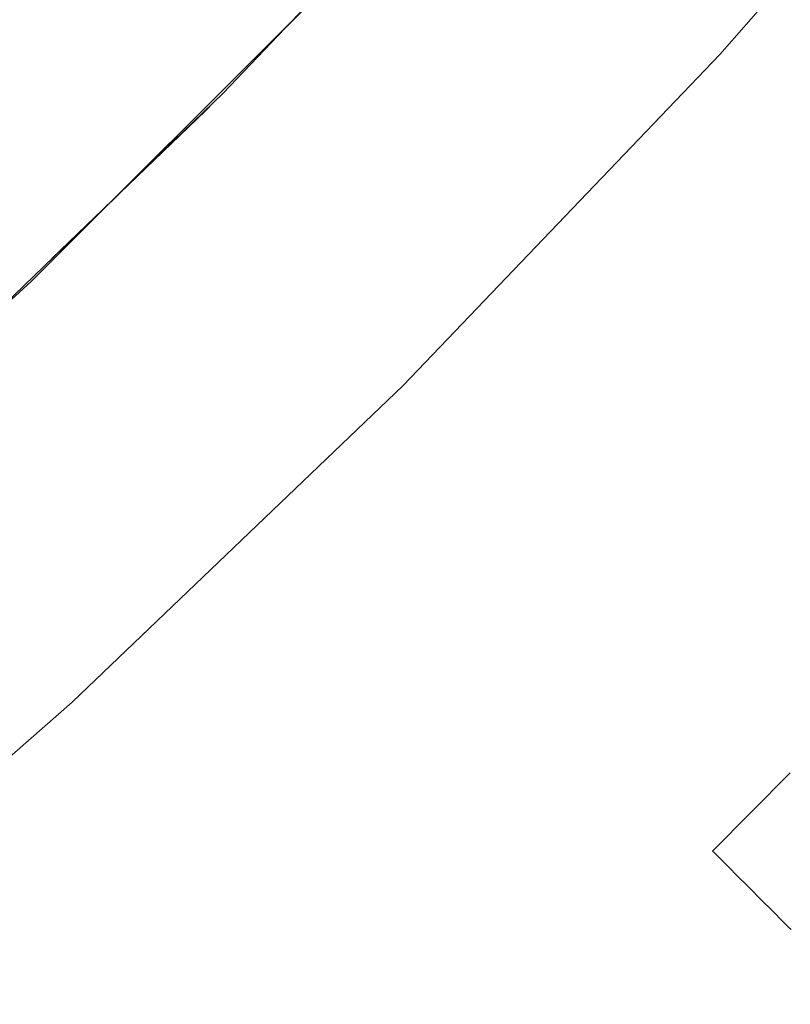
# Model space of a CAD drawing. Units: millimetres. Extents: x -4588 to 4588, y -3800 to 3800.
# Drawn here: x 3221 to 3256, y -365 to -320 of the extents above; entities that cross this region are included whole.
import ezdxf

# ---------------------------------------------------------------- set-up
doc = ezdxf.new("R2010")
doc.units = ezdxf.units.MM
doc.layers.add('None', color=7, linetype='Continuous', lineweight=5)

# ---------------------------------------------------------------- blocks, each defined once
blk = doc.blocks.new('Group')
at = {"layer": 'None', "color": 93, "linetype": 'Continuous', "lineweight": 5, "true_color": 0x66cc66, "transparency": 33554687}
blk.add_line((3224.863, -328.293), (3225.217, -327.94), dxfattribs=at)
at = {"layer": 'None', "color": 7, "linetype": 'Continuous', "lineweight": 5, "transparency": 33554687}
for p, q in [((3252.178, -357.692), (3255.704, -354.143)), ((3252.261, -357.775), (3252.804, -358.318)), ((3255.593, -361.107), (3255.624, -361.137))]:
    blk.add_line(p, q, dxfattribs=at)
at = {"layer": 'None', "color": 7, "linetype": 'Continuous', "lineweight": 5, "transparency": 33554687, "flags": 128}
for points in [[(3207.528, -364.637), (3223.142, -350.944), (3238.144, -336.583), (3252.505, -321.581), (3266.198, -305.967), (3279.197, -289.77), (3291.477, -273.022), (3303.015, -255.755), (3313.789, -238), (3323.778, -219.792), (3332.963, -201.166), (3341.327, -182.157), (3348.854, -162.802), (3355.53, -143.136), (3361.341, -123.198), (3366.278, -103.025), (3370.329, -82.657), (3373.488, -62.13), (3375.749, -41.486), (3375.867, -39.696)], [(3252.178, -357.692), (3252.261, -357.775), (3252.804, -358.318), (3253.401, -358.915), (3253.654, -359.168), (3254.584, -360.098), (3254.693, -360.207), (3255.593, -361.107), (3255.624, -361.137), (3255.737, -361.251)]]:
    blk.add_lwpolyline(points, dxfattribs=at)
at = {"layer": 'None', "color": 93, "linetype": 'Continuous', "lineweight": 5, "true_color": 0x66cc66, "transparency": 33554687, "flags": 128}
for points in [[(3215.975, -336.865), (3229.994, -323.328), (3243.361, -309.299), (3256.11, -294.755), (3268.287, -279.647), (3279.684, -264.257), (3290.598, -248.176), (3300.79, -231.726), (3310.296, -214.86), (3318.998, -197.827), (3327.004, -180.442), (3334.379, -162.517), (3340.993, -144.333), (3346.835, -125.945), (3351.761, -107.956), (3356.123, -89.038), (3359.685, -70.012), (3362.463, -50.816), (3363.61, -39.645)], [(3221.278, -331.874), (3225.217, -327.94), (3221.278, -331.874), (3235.723, -317.45), (3233.061, -320.109), (3235.723, -317.45), (3239.12, -313.75), (3235.723, -317.45), (3249.526, -302.411), (3246.675, -305.518)], [(3225.217, -327.94), (3229.953, -323.212), (3233.061, -320.109)], [(3222.229, -330.826), (3229.195, -324.13), (3229.585, -323.723)], [(3206.217, -345.654), (3221.278, -331.874), (3218.73, -334.205), (3221.278, -331.874), (3218.73, -334.205)]]:
    blk.add_lwpolyline(points, dxfattribs=at)

msp = doc.modelspace()

# ---------------------------------------------------------------- block references
at = {"layer": 'None', "color": 7, "transparency": 33554687}
msp.add_blockref('Group', (0, 0), dxfattribs=at)

doc.saveas('drawing.dxf')
